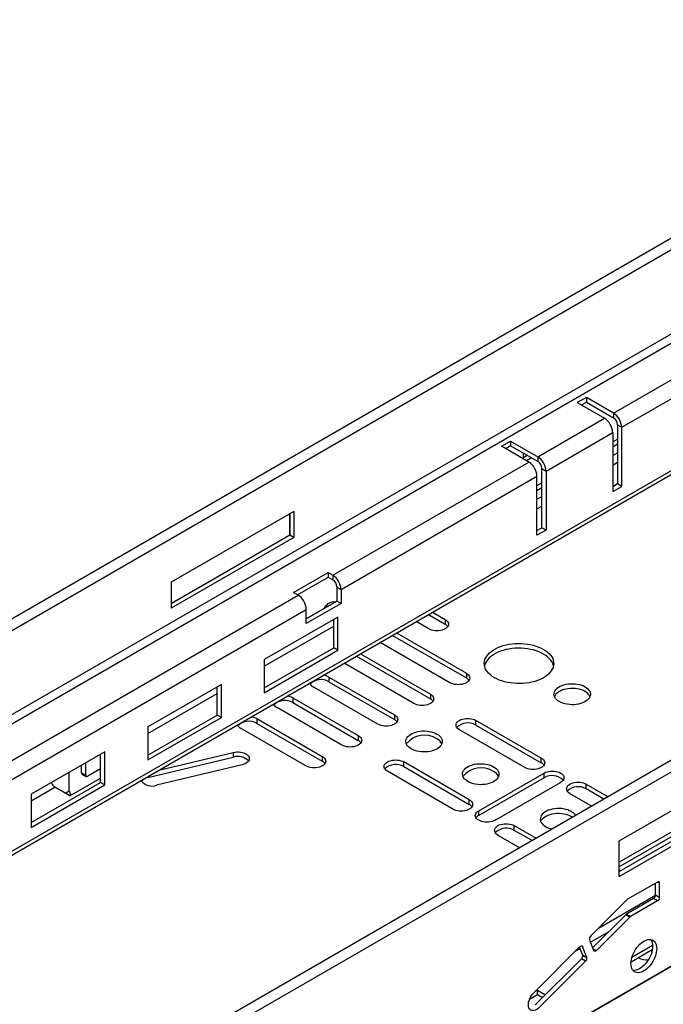
# Model space of a CAD drawing. Units: millimetres. Extents: x 56 to 3304, y 56 to 2320.
# Drawn here: x 2493 to 2604, y 1730 to 1900 of the extents above; entities that cross this region are included whole.
import ezdxf

# ---------------------------------------------------------------- set-up
doc = ezdxf.new("R2010")
doc.units = ezdxf.units.MM
doc.header["$LTSCALE"] = 8
doc.layers.add('HAURATON_PRODUCT_CONTOUR', color=7, linetype='Continuous', lineweight=25)

msp = doc.modelspace()

# ---------------------------------------------------------------- linework, layer by layer
at = {"layer": 'HAURATON_PRODUCT_CONTOUR'}
for p, q in [((2934.23, 2052.45), (2227.48, 1644.45)), ((2228.69, 1643.17), (2935.45, 2051.17)), ((2229.4, 1629.05), (2934.74, 2036.23)), ((2230.11, 1627.82), (2935.45, 2035)), ((2235.88, 1608.47), (2942.63, 2016.47)), ((2237, 1609.8), (2942.34, 2016.98)), ((3012.37, 2007.34), (2305.62, 1599.34)), ((2306.83, 1598.06), (3013.59, 2006.06)), ((2595.57, 1832.47), (2629.44, 1852.03)), ((2596.99, 1830.02), (2630.86, 1849.58)), ((2590.88, 1835.19), (2589.32, 1834.29)), ((2590.03, 1833.88), (2590.88, 1834.37)), ((2595.57, 1832.47), (2590.88, 1835.19)), ((2590.88, 1835.19), (2590.88, 1834.37)), ((2590.88, 1834.37), (2595.57, 1831.66)), ((2589.32, 1834.29), (2594.02, 1831.58)), ((2582.49, 1824.92), (2594.02, 1831.58)), ((2595.57, 1832.47), (2595.57, 1831.66)), ((2596.28, 1830.43), (2596.99, 1830.02)), ((2596.28, 1830.43), (2596.28, 1820.23)), ((2596.99, 1819.82), (2596.99, 1830.02)), ((2576.24, 1826.74), (2577.8, 1827.63)), ((2577.8, 1827.63), (2582.49, 1824.92)), ((2577.8, 1827.63), (2577.8, 1826.82)), ((2583.91, 1822.47), (2595.43, 1829.13)), ((2595.43, 1829.13), (2595.43, 1818.92)), ((2595.43, 1827.51), (2596.28, 1828)), ((2580.94, 1824.02), (2576.24, 1826.74)), ((2577.8, 1826.82), (2576.95, 1826.33)), ((2582.49, 1824.11), (2577.8, 1826.82)), ((2595.43, 1826.66), (2596.28, 1827.15)), ((2579.94, 1825.58), (2579.94, 1824.6)), ((2580.68, 1825.15), (2579.94, 1824.72)), ((2581.39, 1824.74), (2580.54, 1824.25)), ((2582.49, 1824.92), (2582.49, 1824.11)), ((2595.43, 1825.14), (2596.28, 1825.63)), ((2547.07, 1804.47), (2580.94, 1824.02)), ((2583.2, 1822.88), (2583.91, 1822.47)), ((2583.2, 1812.67), (2583.2, 1822.88)), ((2583.91, 1822.47), (2583.91, 1812.27)), ((2595.43, 1823.48), (2596.28, 1823.97)), ((2548.48, 1802.02), (2582.35, 1821.58)), ((2582.35, 1811.37), (2582.35, 1821.58)), ((2582.35, 1819.96), (2583.2, 1820.44)), ((2582.35, 1819.11), (2583.2, 1819.6)), ((2596.28, 1820.23), (2595.43, 1819.74)), ((2595.43, 1818.92), (2596.99, 1819.82)), ((2596.99, 1819.82), (2596.28, 1820.23)), ((2582.35, 1817.59), (2583.2, 1818.08)), ((2582.35, 1815.93), (2583.2, 1816.42)), ((2540.35, 1815.49), (2519.14, 1803.25)), ((2539.64, 1815.09), (2539.64, 1811.41)), ((2539.64, 1811.42), (2539.64, 1815.08)), ((2540.35, 1815.49), (2540.35, 1811)), ((2582.35, 1812.18), (2583.2, 1812.67)), ((2583.91, 1812.27), (2582.35, 1811.37)), ((2583.91, 1812.27), (2583.2, 1812.67)), ((2519.14, 1799.58), (2539.64, 1811.42)), ((2539.64, 1811.41), (2519.14, 1799.57)), ((2540.35, 1811), (2519.14, 1798.76)), ((2539.64, 1811.41), (2539.64, 1811.42)), ((2540.35, 1811), (2539.64, 1811.41)), ((2540.25, 1801.47), (2546.26, 1804.94)), ((2540.95, 1801.06), (2546.26, 1804.12)), ((2546.26, 1804.94), (2547.07, 1804.47)), ((2546.26, 1804.94), (2546.26, 1804.12)), ((2546.26, 1804.12), (2547.07, 1803.66)), ((2547.07, 1804.47), (2547.07, 1803.66)), ((2519.14, 1803.25), (2519.14, 1798.76)), ((2547.77, 1802.43), (2548.48, 1802.02)), ((2547.77, 1802.43), (2547.77, 1799.98)), ((2548.48, 1802.02), (2548.48, 1799.57)), ((2418.8, 1730.42), (2541.06, 1801)), ((2541.06, 1801), (2540.25, 1801.47)), ((2542.47, 1796.93), (2547.77, 1799.99)), ((2547.77, 1799.98), (2542.47, 1796.92)), ((2548.48, 1799.57), (2542.47, 1796.1)), ((2548.48, 1799.57), (2547.77, 1799.98)), ((2420.21, 1727.97), (2542.47, 1798.55)), ((2547.95, 1797.22), (2535.22, 1789.88)), ((2542.47, 1796.1), (2542.47, 1798.55)), ((2547.95, 1791.51), (2547.95, 1797.22)), ((2563.6, 1797.66), (2566.47, 1796)), ((2564.3, 1798.07), (2566.47, 1796.82)), ((2535.22, 1788.72), (2547.24, 1795.66)), ((2547.24, 1791.92), (2547.24, 1796.82)), ((2563.64, 1795.19), (2561.48, 1796.44)), ((2566.47, 1796.82), (2566.47, 1796)), ((2557.37, 1794.07), (2570.14, 1786.7)), ((2558.08, 1794.48), (2570.14, 1787.51)), ((2535.22, 1784.98), (2547.24, 1791.92)), ((2547.95, 1791.51), (2547.24, 1791.92)), ((2567.31, 1785.88), (2555.25, 1792.84)), ((2535.22, 1784.16), (2547.95, 1791.51)), ((2551.15, 1790.48), (2563.92, 1783.11)), ((2551.86, 1790.88), (2563.92, 1783.92)), ((2535.22, 1789.88), (2535.22, 1784.16)), ((2561.09, 1782.29), (2549.03, 1789.25)), ((2546.38, 1786.86), (2557.7, 1780.33)), ((2546.38, 1786.86), (2546.38, 1786.04)), ((2570.14, 1787.51), (2570.14, 1786.7)), ((2527.8, 1785.59), (2515.07, 1778.24)), ((2527.09, 1780.28), (2527.09, 1785.18)), ((2527.8, 1779.88), (2527.8, 1785.59)), ((2554.87, 1778.7), (2543.56, 1785.23)), ((2546.38, 1786.04), (2557.7, 1779.51)), ((2515.07, 1777.09), (2527.09, 1784.03)), ((2540.16, 1783.27), (2551.47, 1776.74)), ((2540.16, 1783.27), (2540.16, 1782.45)), ((2563.92, 1783.92), (2563.92, 1783.11)), ((2548.65, 1775.1), (2537.33, 1781.64)), ((2540.16, 1782.45), (2551.47, 1775.92)), ((2515.07, 1773.34), (2527.09, 1780.28)), ((2515.07, 1772.53), (2527.8, 1779.88)), ((2527.8, 1779.88), (2527.09, 1780.28)), ((2557.7, 1780.33), (2557.7, 1779.51)), ((2515.07, 1778.24), (2515.07, 1772.53)), ((2533.94, 1779.68), (2545.25, 1773.15)), ((2533.94, 1779.68), (2533.94, 1778.86)), ((2533.94, 1778.86), (2545.25, 1772.33)), ((2583.09, 1772.85), (2571.78, 1779.38)), ((2571.78, 1778.57), (2571.78, 1779.38)), ((2571.78, 1778.57), (2583.09, 1772.04)), ((2542.42, 1771.51), (2531.11, 1778.04)), ((2551.47, 1776.74), (2551.47, 1775.92)), ((2580.27, 1771.22), (2568.95, 1777.75)), ((2507.65, 1773.96), (2494.92, 1766.61)), ((2506.94, 1768.65), (2506.94, 1773.55)), ((2507.65, 1768.24), (2507.65, 1773.96)), ((2516.99, 1770.76), (2529.87, 1773.84)), ((2529.87, 1773.84), (2529.87, 1773.02)), ((2545.25, 1773.15), (2545.25, 1772.33)), ((2503.64, 1770.32), (2503.64, 1771.65)), ((2504.35, 1769.92), (2504.35, 1772.06)), ((2515.08, 1769.48), (2529.87, 1773.02)), ((2531.4, 1771.7), (2516.61, 1768.17)), ((2570.65, 1765.67), (2559.34, 1772.2)), ((2559.34, 1771.38), (2559.34, 1772.2)), ((2559.34, 1771.38), (2570.65, 1764.85)), ((2583.09, 1772.04), (2583.09, 1772.85)), ((2596.57, 1758.55), (2619.2, 1771.61)), ((2501.52, 1767.2), (2501.52, 1770.42)), ((2503.64, 1770.32), (2504.35, 1769.92)), ((2503.75, 1770.1), (2504.45, 1769.69)), ((2506.94, 1771), (2504.7, 1769.71)), ((2515.08, 1769.65), (2515.08, 1769.48)), ((2567.82, 1764.04), (2556.51, 1770.57)), ((2572.28, 1763.75), (2583.59, 1770.28)), ((2583.59, 1769.46), (2583.59, 1770.28)), ((2494.92, 1761.71), (2506.94, 1768.65)), ((2494.92, 1760.89), (2507.65, 1768.24)), ((2501.62, 1766.33), (2506.94, 1769.41)), ((2507.65, 1768.24), (2506.94, 1768.65)), ((2583.59, 1769.46), (2572.28, 1762.93)), ((2575.1, 1762.12), (2586.42, 1768.65)), ((2590.87, 1768.36), (2594.64, 1766.19)), ((2590.87, 1767.55), (2590.87, 1768.36)), ((2494.92, 1765.46), (2499.03, 1767.83)), ((2494.92, 1766.61), (2494.92, 1760.89)), ((2501.62, 1766.33), (2499.03, 1767.83)), ((2500.82, 1766.8), (2501.52, 1767.2)), ((2588.04, 1766.73), (2591.81, 1764.55)), ((2593.93, 1765.78), (2590.87, 1767.55)), ((2617.07, 1766.71), (2596.57, 1754.88)), ((2617.78, 1766.31), (2596.57, 1754.06)), ((2570.65, 1764.85), (2570.65, 1765.67)), ((2596.57, 1753.24), (2618.49, 1765.89)), ((2596.57, 1752.42), (2619.2, 1765.48)), ((2572.28, 1762.93), (2572.28, 1763.75)), ((2578.43, 1761.18), (2582.2, 1759)), ((2578.43, 1760.36), (2578.43, 1761.18)), ((2588.29, 1762.79), (2588.51, 1762.65)), ((2575.6, 1759.55), (2579.37, 1757.37)), ((2581.49, 1758.59), (2578.43, 1760.36)), ((2596.57, 1752.42), (2596.57, 1758.55)), ((2603.19, 1751.44), (2598.01, 1748.45)), ((2602.84, 1749.2), (2602.84, 1751.24)), ((2603.54, 1751.24), (2603.19, 1751.44)), ((2603.54, 1748.79), (2603.54, 1751.24)), ((2597.89, 1748.36), (2591.64, 1742.12)), ((2592.97, 1743.45), (2602.83, 1749.14)), ((2602.48, 1748.59), (2597.81, 1745.88)), ((2603.19, 1748.18), (2598.51, 1745.48)), ((2603.19, 1748.18), (2602.48, 1748.59)), ((2602.84, 1749.2), (2603.54, 1748.79)), ((2597.81, 1745.88), (2598.51, 1745.48)), ((2591.96, 1740.08), (2597.68, 1745.79)), ((2592.61, 1739.61), (2598.39, 1745.38)), ((2598.39, 1745.38), (2597.68, 1745.79)), ((2591.6, 1741.03), (2594.71, 1742.82)), ((2580.38, 1722.35), (2612.26, 1740.76)), ((2613.76, 1741.62), (2583.56, 1724.19)), ((2592.15, 1739.59), (2591.43, 1741.48)), ((2589.78, 1740.27), (2581.79, 1732.29)), ((2589.09, 1739.57), (2589.8, 1739.98)), ((2590.25, 1738.81), (2589.71, 1740.2)), ((2590.23, 1740.28), (2590.02, 1740.41)), ((2590.96, 1738.4), (2590.23, 1740.28)), ((2592.01, 1739.95), (2592.61, 1739.61)), ((2598.6, 1737.62), (2602.28, 1739.75)), ((2598.76, 1738.45), (2602.33, 1740.51)), ((2602.22, 1739.44), (2601.99, 1739.58)), ((2590.04, 1738.16), (2582.05, 1730.19)), ((2590.75, 1737.75), (2582.75, 1729.78)), ((2590.75, 1737.75), (2590.04, 1738.16)), ((2590.25, 1738.81), (2590.96, 1738.4)), ((2582.41, 1732.76), (2582.04, 1732.55)), ((2582.41, 1732.76), (2583.81, 1731.95)), ((2582.41, 1731.94), (2582.41, 1732.76)), ((2582.41, 1731.94), (2581.05, 1731.16)), ((2583.29, 1731.43), (2582.41, 1731.94))]:
    msp.add_line(p, q, dxfattribs=at)
at = {"layer": 'HAURATON_PRODUCT_CONTOUR', "flags": 128}
for points in [[(2545.53, 1798.7), (2545.66, 1798.91), (2545.85, 1799.15), (2546.06, 1799.37), (2546.27, 1799.55), (2546.49, 1799.7), (2546.72, 1799.81), (2546.93, 1799.87), (2547.14, 1799.89), (2547.33, 1799.87), (2547.46, 1799.81)], [(2547.08, 1799.89), (2547.13, 1799.75), (2547.16, 1799.64)], [(2566.47, 1796.82), (2566.67, 1796.68), (2566.83, 1796.53), (2566.95, 1796.36), (2567.03, 1796.19), (2567.05, 1796), (2567.03, 1795.82), (2566.95, 1795.65), (2566.83, 1795.48), (2566.67, 1795.33), (2566.47, 1795.19), (2566.23, 1795.07), (2565.96, 1794.98), (2565.67, 1794.91), (2565.36, 1794.86), (2565.05, 1794.85), (2564.74, 1794.86), (2564.43, 1794.91), (2564.14, 1794.98), (2563.88, 1795.07), (2563.64, 1795.19)], [(2583.48, 1791.65), (2583.85, 1791.42), (2584.17, 1791.17), (2584.46, 1790.91), (2584.7, 1790.63), (2584.9, 1790.35), (2585.06, 1790.05), (2585.17, 1789.74), (2585.23, 1789.43), (2585.24, 1789.12), (2585.2, 1788.81), (2585.12, 1788.51), (2584.99, 1788.21), (2584.81, 1787.91), (2584.59, 1787.63), (2584.32, 1787.36), (2584.01, 1787.1), (2583.67, 1786.86), (2583.29, 1786.64), (2582.88, 1786.45), (2582.43, 1786.27), (2581.96, 1786.12), (2581.47, 1785.99), (2580.97, 1785.88), (2580.44, 1785.81), (2579.91, 1785.76), (2579.37, 1785.74), (2578.84, 1785.75), (2578.3, 1785.78), (2577.77, 1785.84), (2577.26, 1785.93), (2576.76, 1786.05), (2576.28, 1786.19), (2575.82, 1786.35), (2575.4, 1786.54), (2575, 1786.75), (2574.63, 1786.98), (2574.31, 1787.23), (2574.02, 1787.49), (2573.78, 1787.77), (2573.58, 1788.06), (2573.42, 1788.36), (2573.31, 1788.66), (2573.25, 1788.97), (2573.24, 1789.28), (2573.28, 1789.59), (2573.36, 1789.9), (2573.49, 1790.2), (2573.67, 1790.49), (2573.89, 1790.77), (2574.16, 1791.04), (2574.47, 1791.3), (2574.81, 1791.54), (2575.19, 1791.76), (2575.61, 1791.96), (2576.05, 1792.13), (2576.52, 1792.29), (2577.01, 1792.42), (2577.51, 1792.52), (2578.04, 1792.59), (2578.57, 1792.64), (2579.11, 1792.66), (2579.64, 1792.66), (2580.18, 1792.62), (2580.71, 1792.56), (2581.22, 1792.47), (2581.72, 1792.36), (2582.2, 1792.21), (2582.66, 1792.05), (2583.09, 1791.86), (2583.48, 1791.65)], [(2585.2, 1788.79), (2585.17, 1788.93), (2585.06, 1789.23), (2584.9, 1789.53), (2584.7, 1789.82), (2584.46, 1790.09), (2584.17, 1790.36), (2583.85, 1790.6), (2583.48, 1790.83), (2583.09, 1791.04), (2582.66, 1791.23), (2582.2, 1791.4), (2581.72, 1791.54), (2581.22, 1791.65), (2580.71, 1791.74), (2580.18, 1791.81), (2579.64, 1791.84), (2579.11, 1791.85), (2578.57, 1791.83), (2578.04, 1791.78), (2577.51, 1791.7), (2577.01, 1791.6), (2576.52, 1791.47), (2576.05, 1791.32), (2575.61, 1791.14), (2575.19, 1790.94), (2574.81, 1790.72), (2574.47, 1790.48), (2574.16, 1790.23), (2573.89, 1789.96), (2573.67, 1789.67), (2573.49, 1789.38), (2573.36, 1789.08), (2573.28, 1788.79)], [(2570.14, 1787.51), (2570.35, 1787.38), (2570.51, 1787.22), (2570.63, 1787.05), (2570.7, 1786.88), (2570.73, 1786.7), (2570.7, 1786.52), (2570.63, 1786.34), (2570.51, 1786.17), (2570.35, 1786.02), (2570.14, 1785.88), (2569.9, 1785.76), (2569.64, 1785.67), (2569.35, 1785.6), (2569.04, 1785.56), (2568.73, 1785.54), (2568.42, 1785.56), (2568.11, 1785.6), (2567.82, 1785.67), (2567.55, 1785.76), (2567.31, 1785.88)], [(2590.66, 1785.18), (2590.92, 1785.01), (2591.14, 1784.82), (2591.32, 1784.62), (2591.46, 1784.4), (2591.54, 1784.18), (2591.58, 1783.95), (2591.57, 1783.72), (2591.51, 1783.5), (2591.4, 1783.28), (2591.24, 1783.07), (2591.04, 1782.87), (2590.8, 1782.69), (2590.52, 1782.53), (2590.2, 1782.39), (2589.86, 1782.27), (2589.5, 1782.18), (2589.12, 1782.12), (2588.73, 1782.08), (2588.33, 1782.08), (2587.94, 1782.1), (2587.55, 1782.15), (2587.18, 1782.23), (2586.83, 1782.33), (2586.5, 1782.46), (2586.21, 1782.61), (2585.94, 1782.78), (2585.72, 1782.97), (2585.54, 1783.17), (2585.41, 1783.39), (2585.32, 1783.61), (2585.28, 1783.84), (2585.3, 1784.07), (2585.36, 1784.29), (2585.47, 1784.51), (2585.63, 1784.72), (2585.83, 1784.92), (2586.07, 1785.1), (2586.35, 1785.26), (2586.66, 1785.4), (2587, 1785.52), (2587.37, 1785.61), (2587.75, 1785.67), (2588.14, 1785.71), (2588.53, 1785.71), (2588.93, 1785.69), (2589.31, 1785.64), (2589.68, 1785.56), (2590.04, 1785.46), (2590.36, 1785.33), (2590.66, 1785.18)], [(2563.92, 1783.92), (2564.12, 1783.78), (2564.29, 1783.63), (2564.41, 1783.46), (2564.48, 1783.29), (2564.51, 1783.11), (2564.48, 1782.92), (2564.41, 1782.75), (2564.29, 1782.58), (2564.12, 1782.43), (2563.92, 1782.29), (2563.68, 1782.17), (2563.41, 1782.08), (2563.12, 1782.01), (2562.82, 1781.97), (2562.51, 1781.95), (2562.19, 1781.97), (2561.89, 1782.01), (2561.6, 1782.08), (2561.33, 1782.17), (2561.09, 1782.29)], [(2591.5, 1783.49), (2591.46, 1783.59), (2591.32, 1783.8), (2591.14, 1784), (2590.92, 1784.19), (2590.66, 1784.36), (2590.36, 1784.52), (2590.04, 1784.64), (2589.68, 1784.75), (2589.31, 1784.82), (2588.93, 1784.87), (2588.53, 1784.9), (2588.14, 1784.89), (2587.75, 1784.85), (2587.37, 1784.79), (2587, 1784.7), (2586.66, 1784.58), (2586.35, 1784.44), (2586.07, 1784.28), (2585.83, 1784.1), (2585.63, 1783.9), (2585.47, 1783.69), (2585.36, 1783.49)], [(2557.7, 1780.33), (2557.9, 1780.19), (2558.07, 1780.04), (2558.19, 1779.87), (2558.26, 1779.69), (2558.28, 1779.51), (2558.26, 1779.33), (2558.19, 1779.16), (2558.07, 1778.99), (2557.9, 1778.83), (2557.7, 1778.7), (2557.46, 1778.58), (2557.19, 1778.48), (2556.9, 1778.42), (2556.6, 1778.37), (2556.28, 1778.36), (2555.97, 1778.37), (2555.67, 1778.42), (2555.38, 1778.48), (2555.11, 1778.58), (2554.87, 1778.7)], [(2568.95, 1777.75), (2568.75, 1777.89), (2568.58, 1778.04), (2568.46, 1778.21), (2568.39, 1778.39), (2568.37, 1778.57), (2568.39, 1778.75), (2568.46, 1778.92), (2568.58, 1779.09), (2568.75, 1779.25), (2568.95, 1779.38), (2569.19, 1779.5), (2569.46, 1779.6), (2569.75, 1779.67), (2570.05, 1779.71), (2570.37, 1779.72), (2570.68, 1779.71), (2570.98, 1779.67), (2571.27, 1779.6), (2571.54, 1779.5), (2571.78, 1779.38)], [(2551.47, 1776.74), (2551.68, 1776.6), (2551.84, 1776.45), (2551.96, 1776.28), (2552.04, 1776.1), (2552.06, 1775.92), (2552.04, 1775.74), (2551.96, 1775.56), (2551.84, 1775.4), (2551.68, 1775.24), (2551.47, 1775.1), (2551.24, 1774.99), (2550.97, 1774.89), (2550.68, 1774.82), (2550.37, 1774.78), (2550.06, 1774.77), (2549.75, 1774.78), (2549.44, 1774.82), (2549.15, 1774.89), (2548.89, 1774.99), (2548.65, 1775.1)], [(2565.06, 1777.02), (2565.32, 1776.85), (2565.55, 1776.66), (2565.73, 1776.45), (2565.86, 1776.24), (2565.95, 1776.02), (2565.98, 1775.79), (2565.97, 1775.56), (2565.91, 1775.33), (2565.8, 1775.11), (2565.64, 1774.91), (2565.44, 1774.71), (2565.2, 1774.53), (2564.92, 1774.37), (2564.61, 1774.23), (2564.27, 1774.11), (2563.9, 1774.02), (2563.52, 1773.96), (2563.13, 1773.92), (2562.74, 1773.91), (2562.34, 1773.93), (2561.96, 1773.98), (2561.58, 1774.06), (2561.23, 1774.17), (2560.9, 1774.29), (2560.61, 1774.44), (2560.35, 1774.62), (2560.12, 1774.81), (2559.94, 1775.01), (2559.81, 1775.22), (2559.72, 1775.45), (2559.69, 1775.67), (2559.7, 1775.9), (2559.76, 1776.13), (2559.87, 1776.35), (2560.03, 1776.56), (2560.23, 1776.75), (2560.47, 1776.93), (2560.75, 1777.09), (2561.06, 1777.23), (2561.41, 1777.35), (2561.77, 1777.44), (2562.15, 1777.51), (2562.54, 1777.54), (2562.93, 1777.55), (2563.33, 1777.53), (2563.71, 1777.48), (2564.09, 1777.4), (2564.44, 1777.3), (2564.77, 1777.17), (2565.06, 1777.02)], [(2529.87, 1773.84), (2530.16, 1773.89), (2530.47, 1773.92), (2530.79, 1773.92), (2531.1, 1773.89), (2531.4, 1773.84), (2531.68, 1773.75), (2531.93, 1773.65), (2532.15, 1773.52), (2532.34, 1773.37), (2532.48, 1773.21), (2532.58, 1773.04), (2532.63, 1772.86), (2532.63, 1772.68), (2532.58, 1772.5), (2532.48, 1772.33), (2532.34, 1772.17), (2532.15, 1772.02), (2531.93, 1771.89), (2531.68, 1771.78), (2531.4, 1771.7)], [(2545.25, 1773.15), (2545.46, 1773.01), (2545.62, 1772.85), (2545.74, 1772.69), (2545.81, 1772.51), (2545.84, 1772.33), (2545.81, 1772.15), (2545.74, 1771.97), (2545.62, 1771.8), (2545.46, 1771.65), (2545.25, 1771.51), (2545.01, 1771.39), (2544.75, 1771.3), (2544.46, 1771.23), (2544.15, 1771.19), (2543.84, 1771.17), (2543.53, 1771.19), (2543.22, 1771.23), (2542.93, 1771.3), (2542.66, 1771.39), (2542.42, 1771.51)], [(2556.51, 1770.57), (2556.3, 1770.7), (2556.14, 1770.86), (2556.02, 1771.03), (2555.95, 1771.2), (2555.92, 1771.38), (2555.95, 1771.56), (2556.02, 1771.74), (2556.14, 1771.91), (2556.3, 1772.06), (2556.51, 1772.2), (2556.75, 1772.32), (2557.01, 1772.41), (2557.3, 1772.48), (2557.61, 1772.52), (2557.92, 1772.54), (2558.23, 1772.52), (2558.54, 1772.48), (2558.83, 1772.41), (2559.1, 1772.32), (2559.34, 1772.2)], [(2574.86, 1771.36), (2575.12, 1771.19), (2575.34, 1771), (2575.52, 1770.8), (2575.65, 1770.58), (2575.74, 1770.36), (2575.78, 1770.13), (2575.76, 1769.91), (2575.7, 1769.68), (2575.59, 1769.46), (2575.44, 1769.25), (2575.23, 1769.06), (2574.99, 1768.87), (2574.71, 1768.71), (2574.4, 1768.57), (2574.06, 1768.46), (2573.7, 1768.37), (2573.32, 1768.3), (2572.93, 1768.27), (2572.53, 1768.26), (2572.14, 1768.28), (2571.75, 1768.33), (2571.38, 1768.41), (2571.03, 1768.51), (2570.7, 1768.64), (2570.4, 1768.79), (2570.14, 1768.96), (2569.92, 1769.15), (2569.74, 1769.35), (2569.6, 1769.57), (2569.52, 1769.79), (2569.48, 1770.02), (2569.49, 1770.25), (2569.55, 1770.47), (2569.67, 1770.69), (2569.82, 1770.9), (2570.02, 1771.1), (2570.27, 1771.28), (2570.55, 1771.44), (2570.86, 1771.58), (2571.2, 1771.7), (2571.56, 1771.79), (2571.94, 1771.85), (2572.33, 1771.89), (2572.73, 1771.89), (2573.12, 1771.87), (2573.51, 1771.82), (2573.88, 1771.75), (2574.23, 1771.64), (2574.56, 1771.51), (2574.86, 1771.36)], [(2583.09, 1772.85), (2583.3, 1772.72), (2583.46, 1772.56), (2583.58, 1772.39), (2583.66, 1772.22), (2583.68, 1772.04), (2583.66, 1771.86), (2583.58, 1771.68), (2583.46, 1771.51), (2583.3, 1771.36), (2583.09, 1771.22), (2582.86, 1771.1), (2582.59, 1771.01), (2582.3, 1770.94), (2581.99, 1770.9), (2581.68, 1770.88), (2581.37, 1770.9), (2581.06, 1770.94), (2580.77, 1771.01), (2580.5, 1771.1), (2580.27, 1771.22)], [(2583.59, 1770.28), (2583.83, 1770.4), (2584.1, 1770.49), (2584.39, 1770.56), (2584.69, 1770.61), (2585, 1770.62), (2585.32, 1770.61), (2585.62, 1770.56), (2585.91, 1770.49), (2586.18, 1770.4), (2586.42, 1770.28), (2586.62, 1770.14), (2586.79, 1769.99), (2586.91, 1769.82), (2586.98, 1769.65), (2587, 1769.46), (2586.98, 1769.28), (2586.91, 1769.11), (2586.79, 1768.94), (2586.62, 1768.79), (2586.42, 1768.65)], [(2588.04, 1766.73), (2587.84, 1766.87), (2587.68, 1767.02), (2587.56, 1767.19), (2587.48, 1767.37), (2587.46, 1767.55), (2587.48, 1767.73), (2587.56, 1767.9), (2587.68, 1768.07), (2587.84, 1768.22), (2588.04, 1768.36), (2588.28, 1768.48), (2588.55, 1768.58), (2588.84, 1768.64), (2589.15, 1768.69), (2589.46, 1768.7), (2589.77, 1768.69), (2590.08, 1768.64), (2590.37, 1768.58), (2590.63, 1768.48), (2590.87, 1768.36)], [(2570.65, 1765.67), (2570.85, 1765.53), (2571.02, 1765.38), (2571.14, 1765.21), (2571.21, 1765.03), (2571.23, 1764.85), (2571.21, 1764.67), (2571.14, 1764.5), (2571.02, 1764.33), (2570.85, 1764.17), (2570.65, 1764.04), (2570.41, 1763.92), (2570.14, 1763.82), (2569.85, 1763.75), (2569.55, 1763.71), (2569.23, 1763.7), (2568.92, 1763.71), (2568.62, 1763.75), (2568.33, 1763.82), (2568.06, 1763.92), (2567.82, 1764.04)], [(2575.1, 1762.12), (2574.87, 1762), (2574.6, 1761.9), (2574.31, 1761.84), (2574, 1761.79), (2573.69, 1761.78), (2573.38, 1761.79), (2573.07, 1761.84), (2572.78, 1761.9), (2572.51, 1762), (2572.28, 1762.12), (2572.07, 1762.25), (2571.91, 1762.41), (2571.79, 1762.58), (2571.71, 1762.75), (2571.69, 1762.93), (2571.71, 1763.11), (2571.79, 1763.29), (2571.91, 1763.46), (2572.07, 1763.61), (2572.28, 1763.75)], [(2588.29, 1763.61), (2587.99, 1763.76), (2587.67, 1763.89), (2587.31, 1763.99), (2586.94, 1764.07), (2586.56, 1764.12), (2586.16, 1764.14), (2585.77, 1764.13), (2585.38, 1764.1), (2585, 1764.03), (2584.63, 1763.94), (2584.29, 1763.83), (2583.98, 1763.69), (2583.7, 1763.52), (2583.46, 1763.34), (2583.26, 1763.15), (2583.1, 1762.94), (2582.99, 1762.72), (2582.93, 1762.49), (2582.92, 1762.26), (2582.95, 1762.04), (2583.04, 1761.81), (2583.17, 1761.6), (2583.35, 1761.4), (2583.57, 1761.21), (2583.84, 1761.04), (2584.13, 1760.88), (2584.46, 1760.76), (2584.81, 1760.65), (2584.99, 1760.61)], [(2582.99, 1761.91), (2583.1, 1762.12), (2583.26, 1762.33), (2583.46, 1762.53), (2583.7, 1762.71), (2583.98, 1762.87), (2584.29, 1763.01), (2584.63, 1763.12), (2585, 1763.22), (2585.38, 1763.28), (2585.77, 1763.32), (2586.16, 1763.32), (2586.56, 1763.3), (2586.94, 1763.25), (2587.31, 1763.17), (2587.67, 1763.07), (2587.99, 1762.94), (2588.29, 1762.79)], [(2575.6, 1759.55), (2575.39, 1759.68), (2575.23, 1759.84), (2575.11, 1760.01), (2575.04, 1760.18), (2575.01, 1760.36), (2575.04, 1760.54), (2575.11, 1760.72), (2575.23, 1760.89), (2575.39, 1761.04), (2575.6, 1761.18), (2575.84, 1761.3), (2576.1, 1761.39), (2576.39, 1761.46), (2576.7, 1761.5), (2577.01, 1761.52), (2577.33, 1761.5), (2577.63, 1761.46), (2577.92, 1761.39), (2578.19, 1761.3), (2578.43, 1761.18)], [(2598.59, 1737.35), (2598.6, 1737.69), (2598.66, 1738.03), (2598.74, 1738.39), (2598.86, 1738.75), (2599.01, 1739.11), (2599.19, 1739.46), (2599.39, 1739.8), (2599.62, 1740.12), (2599.87, 1740.42), (2600.13, 1740.69), (2600.4, 1740.93), (2600.67, 1741.13), (2600.95, 1741.29), (2601.23, 1741.41), (2601.5, 1741.48), (2601.76, 1741.51), (2602.01, 1741.5), (2602.23, 1741.44), (2602.44, 1741.34), (2602.62, 1741.19), (2602.77, 1741.01), (2602.89, 1740.78), (2602.97, 1740.52), (2603.02, 1740.24), (2603.04, 1739.93), (2603.02, 1739.59), (2602.97, 1739.25), (2602.89, 1738.89), (2602.77, 1738.53), (2602.62, 1738.17), (2602.44, 1737.82), (2602.23, 1737.48), (2602.01, 1737.16), (2601.76, 1736.86), (2601.5, 1736.59), (2601.23, 1736.35), (2600.95, 1736.15), (2600.67, 1735.99), (2600.4, 1735.87), (2600.13, 1735.8), (2599.87, 1735.77), (2599.62, 1735.78), (2599.39, 1735.84), (2599.19, 1735.94), (2599.01, 1736.09), (2598.86, 1736.27), (2598.74, 1736.5), (2598.66, 1736.75), (2598.6, 1737.04), (2598.59, 1737.35)], [(2602, 1741.5), (2602.06, 1741.41), (2602.18, 1741.19), (2602.26, 1740.93), (2602.32, 1740.65), (2602.33, 1740.33), (2602.32, 1740), (2602.26, 1739.65), (2602.18, 1739.3), (2602.06, 1738.94), (2601.91, 1738.58), (2601.73, 1738.22), (2601.53, 1737.89), (2601.3, 1737.57), (2601.06, 1737.27), (2600.8, 1737), (2600.52, 1736.76), (2600.25, 1736.56), (2599.97, 1736.4), (2599.69, 1736.28), (2599.42, 1736.2), (2599.16, 1736.17), (2598.93, 1736.19)], [(2589.78, 1740.27), (2589.85, 1740.32), (2589.91, 1740.37), (2589.98, 1740.4), (2590.05, 1740.41), (2590.11, 1740.4), (2590.16, 1740.38), (2590.2, 1740.34), (2590.23, 1740.28)], [(2592.61, 1739.61), (2592.54, 1739.55), (2592.47, 1739.51), (2592.4, 1739.48), (2592.34, 1739.47), (2592.28, 1739.47), (2592.22, 1739.5), (2592.18, 1739.54), (2592.15, 1739.59)], [(2582.75, 1729.78), (2582.54, 1729.59), (2582.32, 1729.43), (2582.1, 1729.32), (2581.88, 1729.24), (2581.67, 1729.21), (2581.48, 1729.23), (2581.31, 1729.29), (2581.16, 1729.39), (2581.03, 1729.53), (2580.94, 1729.71), (2580.88, 1729.92), (2580.86, 1730.16), (2580.87, 1730.43), (2580.91, 1730.7), (2580.99, 1730.99), (2581.1, 1731.27), (2581.24, 1731.55), (2581.4, 1731.82), (2581.58, 1732.07), (2581.79, 1732.29)]]:
    msp.add_lwpolyline(points, dxfattribs=at)
at = {"layer": 'HAURATON_PRODUCT_CONTOUR'}
for centre, radius, start, end in [((2592.38, 1829), 3.05, 2.3869, 57.6131), ((2593.94, 1829.9), 3.05, 2.3869, 57.6131), ((2594.75, 1830.36), 1.54, 2.6055, 57.3945), ((2580.86, 1822.35), 3.05, 2.3869, 57.6131), ((2581.66, 1822.81), 1.54, 2.6055, 57.3945), ((2579.3, 1821.45), 3.05, 2.3869, 57.6131), ((2545.43, 1801.9), 3.05, 2.3869, 57.6131), ((2546.24, 1802.36), 1.54, 2.6055, 57.3945), ((2539.42, 1798.43), 3.05, 2.3869, 57.6131), ((2565.84, 1794.85), 1.32, 34.7557, 61.6561), ((2545.1, 1784.51), 2.67, 61.3442, 83.0848), ((2569.52, 1785.54), 1.32, 34.7557, 61.6561), ((2544.09, 1786.27), 1.17, 204.7513, 243.0633), ((2545.01, 1783.69), 2.73, 59.7617, 134.4029), ((2538.88, 1780.92), 2.67, 61.3442, 83.0848), ((2537.86, 1782.68), 1.17, 204.7513, 243.0633), ((2538.79, 1780.09), 2.73, 59.7617, 134.4029), ((2563.29, 1781.95), 1.32, 34.7557, 61.6561), ((2532.66, 1777.33), 2.67, 61.3442, 83.0848), ((2531.64, 1779.09), 1.17, 204.7513, 243.0633), ((2532.56, 1776.5), 2.73, 59.7617, 134.4029), ((2557.07, 1778.35), 1.32, 34.7557, 61.6561), ((2570.4, 1776.23), 2.71, 59.4315, 134.7331), ((2562.91, 1772.76), 4.06, 57.9653, 140.8487), ((2550.85, 1774.76), 1.32, 34.7557, 61.6561), ((2564.21, 1774.54), 1.87, 24.8181, 62.825), ((2530.67, 1770.65), 2.5, 43.1153, 108.8375), ((2544.63, 1771.17), 1.32, 34.7557, 61.6561), ((2557.96, 1769.05), 2.71, 59.4315, 134.7331), ((2582.47, 1770.88), 1.32, 34.7557, 61.6561), ((2503.89, 1770.3), 0.246, 173.7012, 234.9867), ((2504.57, 1769.88), 0.218, 170.786, 309.2033), ((2572.7, 1767.11), 4.06, 57.9653, 140.8487), ((2574, 1768.88), 1.87, 24.8181, 62.825), ((2584.96, 1767.11), 2.73, 45.5971, 120.2383), ((2499.86, 1769.13), 1.54, 199.1093, 237.2941), ((2515.8, 1770.39), 2.37, 216.843, 290.1206), ((2515.37, 1767.75), 1.75, 99.2645, 142.2939), ((2503.02, 1767.27), 1.5, 182.4609, 214.0421), ((2589.49, 1765.21), 2.71, 59.4315, 134.7331), ((2570.02, 1763.69), 1.32, 34.7557, 61.6561), ((2572.9, 1761.77), 1.32, 118.3439, 145.2443), ((2587.33, 1761.81), 2.04, 33.8005, 61.8283), ((2577.05, 1758.03), 2.71, 59.4315, 134.7331), ((2603.33, 1751.27), 0.218, 350.786, 129.2033), ((2598.32, 1747.94), 0.594, 120.5698, 135.4031), ((2602.07, 1749.23), 0.768, 302.6055, 357.3945), ((2602.78, 1748.82), 0.768, 302.6055, 357.3945), ((2598.11, 1745.37), 0.594, 120.5698, 135.4031), ((2598.81, 1744.96), 0.594, 120.5698, 135.4031), ((2592.1, 1741.61), 0.684, 132.1006, 191.635), ((2589.58, 1738.67), 0.684, 312.1006, 11.635), ((2590.29, 1738.26), 0.684, 312.1006, 11.635), ((2601.27, 1741.1), 3.09, 242.8276, 276.4221)]:
    msp.add_arc(centre, radius, start, end, dxfattribs=at)

doc.saveas('drawing.dxf')
